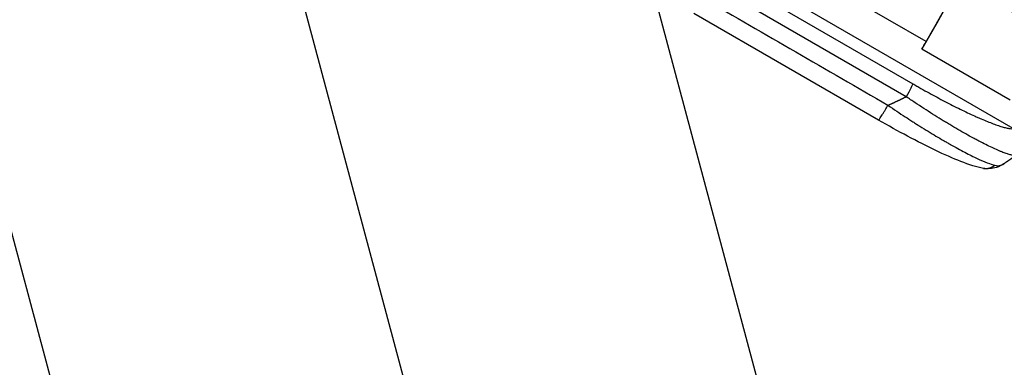
# Model space of a CAD drawing. Units: millimetres. Extents: x -4224 to 3744, y -4332 to 3210.
# Drawn here: x -997 to -81, y -2871 to -2548 of the extents above; entities that cross this region are included whole.
import ezdxf

# ---------------------------------------------------------------- set-up
doc = ezdxf.new("R2010")
doc.units = ezdxf.units.MM
doc.header["$LTSCALE"] = 20
doc.linetypes.add('HIDDEN', pattern=[9.525, 6.35, -3.175])
for name, color, linetype in [('2d', 230, 'Continuous'), ('AS-Free_Space', 31, 'HIDDEN'), ('AS-Free_Space_Hatch', 31, 'HIDDEN')]:
    doc.layers.add(name, color=color, linetype=linetype)

msp = doc.modelspace()

# ---------------------------------------------------------------- hatches: boundary and pattern name
at = {"layer": 'AS-Free_Space_Hatch'}
h = msp.add_hatch(dxfattribs=at)
h.set_pattern_fill('ANSI31', color=256, scale=100, angle=60)
h.set_pattern_definition([(105, (-1424.68, -2405), (-306.68, -82.175), [])])
h.paths.add_polyline_path([(-426.63, -3382.48, 1), (573.38, -1650.43), (-563.78, -993.89, 1), (-1563.79, -2725.93)])

# ---------------------------------------------------------------- linework, layer by layer
at = {"layer": '2d'}
for p, q in [((-153.41, -2568.12), (-331.54, -2465.27)), ((-72.45, -2649.06), (-345.01, -2491.7)), ((-346.9, -2502.79), (-165.87, -2607.31)), ((-172.06, -2619.38), (-353.09, -2514.86)), ((-197.8, -2641.06), (-369.53, -2541.91)), ((-75.25, -2622.71), (-157.41, -2575.28))]:
    msp.add_line(p, q, dxfattribs=at)
for major_axis, start_param, end_param in [((549.5, 951.76), 1.448563, 1.722733), ((550, 952.63), 1.448675, 1.715055)]:
    msp.add_ellipse((-25, -2459.65), major_axis=major_axis, ratio=0.052336, start_param=start_param, end_param=end_param, dxfattribs=at)
at = {"layer": '2d', "extrusion": (0, 0, -1)}
for centre, major_axis, start_param, end_param in [((-149.32, -2564.67), (17.5, 30.31), 4.324642, 4.56813), ((-173.39, -2620.12), (7.5, 12.99), 0.140499, 1.48353)]:
    msp.add_ellipse(centre, major_axis=major_axis, ratio=0.052336, start_param=start_param, end_param=end_param, dxfattribs=at)
at = {"layer": '2d'}
for points in [[(-360.7, -2528.17), (-303.46, -2561.23), (-246.21, -2594.28), (-188.97, -2627.33)], [(-189.62, -2628.46), (-189.4, -2628.08), (-189.18, -2627.71), (-188.97, -2627.33)]]:
    msp.add_open_spline(points, degree=3, dxfattribs=at)
for points, knots in [([(-165.87, -2607.31), (-164.61, -2608.04), (-163.34, -2608.77), (-160.8, -2610.21), (-159.54, -2610.93), (-155.75, -2613.07), (-153.24, -2614.46), (-145.77, -2618.57), (-140.85, -2621.21), (-133.57, -2625.01), (-131.16, -2626.25), (-126.38, -2628.67), (-124.03, -2629.84), (-117.12, -2633.22), (-112.7, -2635.31), (-107.4, -2637.71), (-106.35, -2638.18), (-104.28, -2639.09), (-103.25, -2639.54), (-100.23, -2640.84), (-98.29, -2641.65), (-92.69, -2643.91), (-89.26, -2645.18), (-85.38, -2646.48), (-84.62, -2646.72), (-83.15, -2647.17), (-82.45, -2647.38), (-80.4, -2647.95), (-79.15, -2648.26), (-76.86, -2648.74), (-75.82, -2648.91), (-73.96, -2649.1), (-73.14, -2649.12), (-72.45, -2649.06)], [0, 0, 0, 0, 0.0043936, 0.0043936, 0.0087872, 0.0087872, 0.0175744, 0.0175744, 0.0351489, 0.0351489, 0.0439361, 0.0439361, 0.0527233, 0.0527233, 0.0702978, 0.0702978, 0.0746914, 0.0746914, 0.079085, 0.079085, 0.0878722, 0.0878722, 0.1054467, 0.1054467, 0.1098403, 0.1098403, 0.1142339, 0.1142339, 0.1230211, 0.1230211, 0.1318083, 0.1318083, 0.1405956, 0.1405956, 0.1405956, 0.1405956]), ([(-71.25, -2673.93), (-71.95, -2673.93), (-72.78, -2673.83), (-74.68, -2673.45), (-75.76, -2673.18), (-78.15, -2672.46), (-79.46, -2672.01), (-81.6, -2671.22), (-82.35, -2670.93), (-83.51, -2670.47), (-83.9, -2670.31), (-84.71, -2669.98), (-85.11, -2669.81), (-88.82, -2668.25), (-92.48, -2666.56), (-98.49, -2663.61), (-100.57, -2662.55), (-103.83, -2660.87), (-104.94, -2660.28), (-107.18, -2659.1), (-108.31, -2658.49), (-114.05, -2655.39), (-118.86, -2652.69), (-126.37, -2648.33), (-128.93, -2646.82), (-132.84, -2644.48), (-134.16, -2643.69), (-136.79, -2642.09), (-138.11, -2641.29), (-144.74, -2637.21), (-150.11, -2633.83), (-158.27, -2628.55), (-161.01, -2626.76), (-165.15, -2624.02), (-166.53, -2623.1), (-169.3, -2621.24), (-170.68, -2620.31), (-172.06, -2619.38)], [0, 0, 0, 0, 0.0099009, 0.0099009, 0.0198018, 0.0198018, 0.0297026, 0.0297026, 0.0346531, 0.0346531, 0.0371283, 0.0371283, 0.0396035, 0.0396035, 0.0594053, 0.0594053, 0.0693061, 0.0693061, 0.0742566, 0.0742566, 0.079207, 0.079207, 0.0990088, 0.0990088, 0.1089097, 0.1089097, 0.1138601, 0.1138601, 0.1188105, 0.1188105, 0.1386123, 0.1386123, 0.1485132, 0.1485132, 0.1534636, 0.1534636, 0.1584141, 0.1584141, 0.1584141, 0.1584141]), ([(-197.8, -2641.06), (-197.78, -2641.07), (-197.76, -2641.07), (-197.64, -2641.01), (-197.5, -2640.87), (-197.1, -2640.4), (-196.85, -2640.07), (-196.25, -2639.23), (-195.9, -2638.72), (-195.13, -2637.55), (-194.7, -2636.88), (-193.78, -2635.43), (-193.3, -2634.65), (-192.28, -2632.98), (-191.76, -2632.11), (-190.69, -2630.31), (-190.15, -2629.39), (-189.62, -2628.46)], [0.0781174, 0.0781174, 0.0781174, 0.0781174, 0.118935, 0.118935, 0.23787, 0.23787, 0.3568049, 0.3568049, 0.4757399, 0.4757399, 0.5946749, 0.5946749, 0.7136099, 0.7136099, 0.8325449, 0.8325449, 0.9514799, 0.9514799, 0.9514799, 0.9514799]), ([(-188.97, -2627.33), (-183.36, -2631.15), (-178.05, -2634.7), (-170.59, -2639.56), (-168.19, -2641.11), (-164.73, -2643.32), (-163.6, -2644.04), (-161.93, -2645.1), (-161.11, -2645.61), (-160.17, -2646.21), (-159.7, -2646.5), (-159.46, -2646.65), (-159.35, -2646.72), (-159.29, -2646.76), (-159.26, -2646.78), (-159.25, -2646.79), (-159.24, -2646.79), (-159.24, -2646.79), (-154.04, -2650.05), (-149.06, -2653.09), (-141.96, -2657.32), (-139.66, -2658.68), (-136.31, -2660.62), (-135.21, -2661.26), (-133.58, -2662.19), (-132.77, -2662.64), (-131.85, -2663.17), (-131.38, -2663.43), (-131.15, -2663.56), (-131.04, -2663.63), (-130.98, -2663.66), (-130.96, -2663.67), (-130.94, -2663.68), (-130.93, -2663.69), (-126.12, -2666.4), (-121.59, -2668.86), (-113.22, -2673.24), (-109.36, -2675.15), (-102.39, -2678.41), (-99.28, -2679.75), (-93.85, -2681.87), (-91.53, -2682.64), (-89.62, -2683.14)], [0, 0, 0, 0, 0.125, 0.125, 0.1875, 0.1875, 0.21875, 0.21875, 0.234375, 0.242187, 0.246094, 0.248047, 0.249023, 0.249512, 0.249756, 0.249878, 0.249878, 0.25, 0.25, 0.375, 0.375, 0.4375, 0.4375, 0.46875, 0.46875, 0.484375, 0.492187, 0.496094, 0.498047, 0.499023, 0.499512, 0.499756, 0.499756, 0.5, 0.5, 0.625, 0.625, 0.75, 0.75, 0.875, 0.875, 1, 1, 1, 1]), ([(-100.19, -2685.96), (-106.39, -2684.95), (-113.2, -2682.68), (-128.39, -2676.72), (-136.46, -2673.15), (-153.13, -2665.2), (-161.81, -2660.81), (-179.54, -2651.39), (-188.72, -2646.3), (-197.8, -2641.06)], [0, 0, 0, 0, 3.753803, 3.753803, 7.057027, 7.057027, 10.190423, 10.190423, 13.339435, 13.339435, 13.339435, 13.339435]), ([(-81.1, -2681.68), (-83.19, -2683.09), (-85.53, -2684.27), (-91.92, -2686.33), (-96.23, -2686.61), (-100.19, -2685.96)], [0, 0, 0, 0, 1.192826, 1.192826, 3.041957, 3.041957, 3.041957, 3.041957]), ([(-89.62, -2683.14), (-87.99, -2683.56), (-86.48, -2683.62), (-83.66, -2683.09), (-82.34, -2682.52), (-81.1, -2681.68)], [0, 0, 0, 0, 0.5, 0.5, 1, 1, 1, 1])]:
    msp.add_open_spline(points, degree=3, knots=knots, dxfattribs=at)
for points, weights, degree in [([(-188.97, -2627.33), (-183.27, -2624.81), (-177.64, -2622.16), (-172.06, -2619.38)], [1, 0.999818222216, 0.999818222216, 1], 3), ([(-68.05, -2672.63), (-72.35, -2675.71), (-76.7, -2678.73), (-81.1, -2681.68)], [1, 0.999915901955, 0.999915901955, 1], 3), ([(-100.19, -2685.96), (-94.4, -2686.91), (-89.62, -2683.14)], [0.923568520446, 0.886098675599, 1], 2), ([(-100.19, -2685.96), (-100.19, -2685.96), (-100.19, -2685.96)], [0.923568914047, 0.923568717244, 0.923568520446], 2)]:
    msp.add_rational_spline(points, weights, degree=degree, dxfattribs=at)
at = {"layer": 'AS-Free_Space', "flags": 128}
msp.add_lwpolyline([(-563.78, -993.89), (573.38, -1650.43, -1), (-426.63, -3382.48), (-1563.79, -2725.93, -1)], format="xyb", close=True, dxfattribs=at)

doc.saveas('drawing.dxf')
